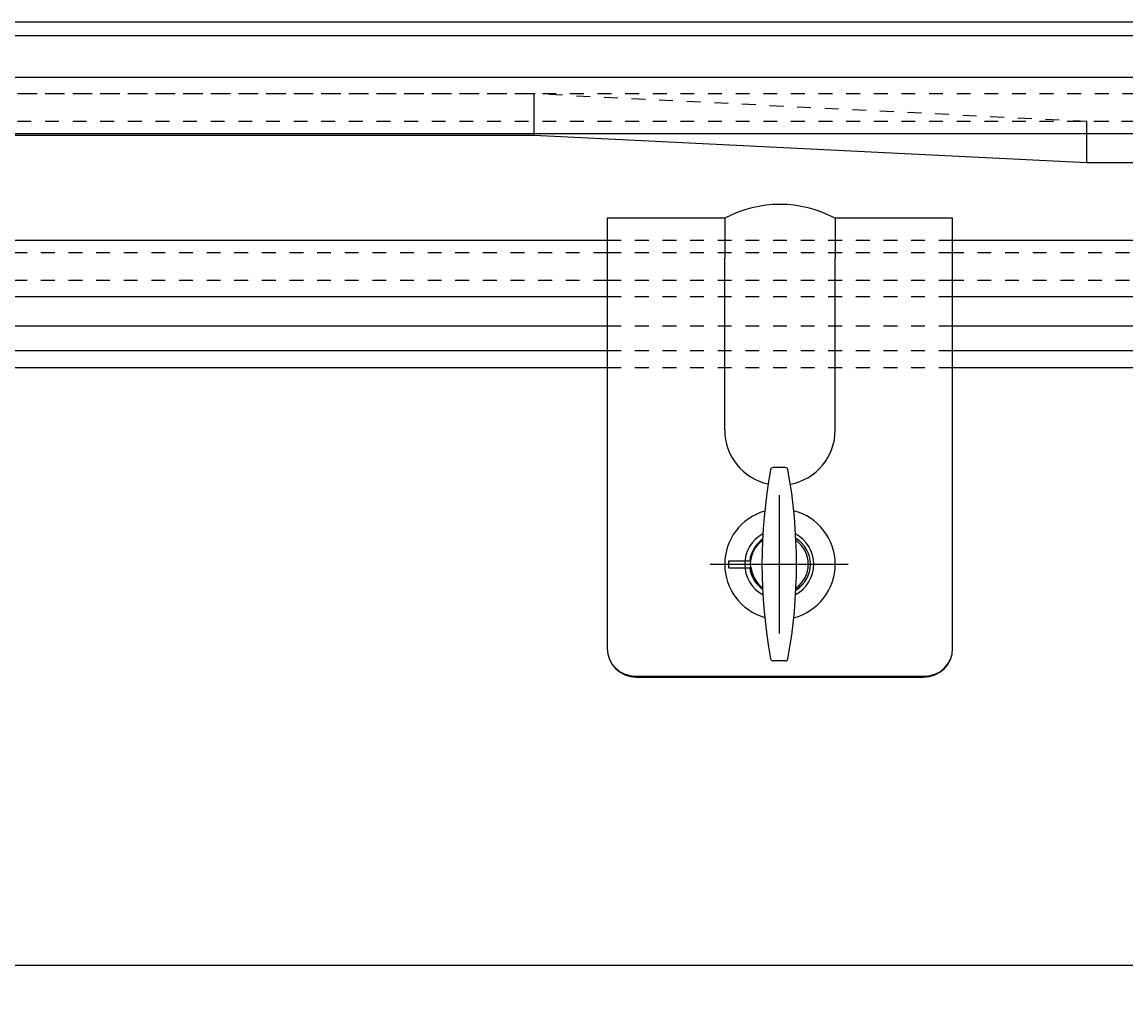
# Model space of a CAD drawing. Extents: x -437 to 1154, y -429 to 686.
# Drawn here: x 143 to 223, y -124 to -53 of the extents above; entities that cross this region are included whole.
import ezdxf

# ---------------------------------------------------------------- set-up
doc = ezdxf.new("R2010")
doc.units = 0
doc.linetypes.add('BORDER', pattern=[22, 20, -1, 0, -1])
doc.linetypes.add('STITCH', pattern=[2, 1, -1])
doc.layers.get('0').update_dxf_attribs({"linetype": 'CONTINUOUS'})
for name, color, linetype in [('寸法線', 7, 'CONTINUOUS'), ('ﾚｲﾔ_1', 7, 'CONTINUOUS'), ('ﾚｲﾔ_2', 7, 'CONTINUOUS')]:
    doc.layers.add(name, color=color, linetype=linetype)
doc.styles.get("Standard").update_dxf_attribs({"font": 'txt', "bigfont": 'extfont'})
doc.dimstyles.get("Standard").update_dxf_attribs({"dimtxt": 0.18, "dimasz": 0.18, "dimexe": 0.18, "dimexo": 0.0625, "dimgap": 0.09, "dimtad": 0, "dimtih": 1, "dimtoh": 1, "dimzin": 0, "dimcen": 0.09, "dimazin": 3, "dimtfac": 1, "dimtofl": 0, "dimtmove": 0, "dimatfit": 3})

# ---------------------------------------------------------------- blocks, each defined once
blk = doc.blocks.new('CLUMP44')
at = {"layer": 'ﾚｲﾔ_1', "color": 5}
for p, q in [((198.732, -85.063), (197.865, -85.063)), ((198.732, -99.063), (197.865, -99.063))]:
    blk.add_line(p, q, dxfattribs=at)
for centre, radius, start, end in [((235.066, -92.063), 38.017, 169.6412, 190.3588), ((197.865, -85.263), 0.2, 90, 169.6412), ((198.732, -85.263), 0.2, 10.3588, 90), ((161.532, -92.063), 38.017, 349.6412, 10.3588), ((198.299, -92.063), 2.1, 125.22568, 234.77432), ((198.299, -92.063), 2.1, 305.22568, 54.77432), ((197.865, -98.863), 0.2, 190.3588, 270), ((198.732, -98.863), 0.2, 270, 349.6412)]:
    blk.add_arc(centre, radius, start, end, dxfattribs=at)
at = {"layer": 'ﾚｲﾔ_1'}
for start, end in [(118.32692, 241.67308), (298.32692, 61.67308)]:
    blk.add_arc((198.299, -92.063), 2.5, start, end, dxfattribs=at)
blk = doc.blocks.new('*D91')
at = {"color": 0}
for p, q in [((-329.251, -79.816), (-329.251, -124.105)), ((285.949, -79.816), (285.949, -124.105)), ((-329.251, -121.105), (-4.982, -121.105)), ((-329.251, -121.105), (-38.32, -121.105)), ((-329.251, -121.105), (-314.251, -121.105)), ((285.949, -121.105), (-38.32, -121.105)), ((285.949, -121.105), (-4.982, -121.105)), ((285.949, -121.105), (270.949, -121.105))]:
    blk.add_line(p, q, dxfattribs=at)
for points in [[(-329.251, -121.105), (-320.251, -118.694), (-320.251, -123.517), (-322.501, -121.105)], [(285.949, -121.105), (276.948, -123.517), (276.948, -118.694), (279.198, -121.105)]]:
    blk.add_solid(points, dxfattribs=at)
blk.add_text('615.2', height=8.0962, dxfattribs=at).set_placement((-33.557, -116.677))

msp = doc.modelspace()

# ---------------------------------------------------------------- linework, layer by layer
at = {"layer": '寸法線', "color": 5}
for p, q in [((260.949, -52.816), (-304.251, -52.816)), ((261.949, -53.816), (-305.251, -53.816)), ((264.949, -56.816), (-19.807, -56.816)), ((269.049, -60.916), (-17.145, -60.916)), ((185.849, -68.616), (-14.651, -68.616)), ((276.749, -68.616), (210.849, -68.616)), ((185.849, -72.716), (-14.651, -72.716)), ((280.849, -72.716), (210.849, -72.716)), ((185.849, -74.816), (-14.934, -74.816)), ((282.949, -74.816), (210.849, -74.816)), ((185.849, -76.616), (-229.151, -76.616)), ((284.749, -76.616), (210.849, -76.616)), ((-229.151, -77.816), (185.849, -77.816)), ((210.849, -77.816), (285.949, -77.816))]:
    msp.add_line(p, q, dxfattribs=at)
at = {"layer": '寸法線', "linetype": 'STITCH'}
for p, q in [((266.149, -58.016), (-309.451, -58.016)), ((268.149, -60.016), (-311.451, -60.016)), ((210.849, -68.616), (185.849, -68.616)), ((185.849, -69.516), (-229.151, -69.516)), ((210.849, -69.516), (185.849, -69.516)), ((277.649, -69.516), (210.849, -69.516)), ((185.849, -71.516), (-229.151, -71.516)), ((210.849, -71.516), (185.849, -71.516)), ((279.649, -71.516), (210.849, -71.516)), ((210.849, -72.716), (185.849, -72.716)), ((210.849, -74.816), (185.849, -74.816)), ((210.849, -76.616), (185.849, -76.616)), ((185.849, -77.816), (210.849, -77.816))]:
    msp.add_line(p, q, dxfattribs=at)
at = {"layer": 'ﾚｲﾔ_1', "linetype": 'STITCH'}
for p, q in [((180.568, -58.016), (0.069, -58.016)), ((220.569, -60.016), (180.568, -58.016)), ((274.069, -60.016), (220.569, -60.016))]:
    msp.add_line(p, q, dxfattribs=at)
at = {"layer": 'ﾚｲﾔ_1'}
for p, q in [((180.568, -61.016), (180.568, -58.016)), ((220.569, -63.016), (220.569, -60.016))]:
    msp.add_line(p, q, dxfattribs=at)
at = {"layer": 'ﾚｲﾔ_1', "color": 5}
for p, q in [((180.568, -61.016), (10.349, -61.016)), ((220.569, -63.016), (180.568, -61.016)), ((225.149, -63.016), (220.569, -63.016)), ((185.849, -67.016), (185.849, -98.14)), ((194.349, -67.016), (185.849, -67.016)), ((194.349, -67.016), (194.349, -69.916)), ((210.849, -67.016), (202.349, -67.016)), ((202.349, -67.016), (202.349, -69.916)), ((210.849, -98.14), (210.849, -67.016)), ((194.349, -82.342), (194.349, -69.916)), ((202.349, -82.342), (202.349, -69.916)), ((194.649, -91.813), (196.163, -91.813)), ((194.649, -92.313), (194.649, -91.813)), ((194.649, -92.313), (196.163, -92.313)), ((196.163, -92.313), (196.262, -92.302)), ((187.849, -100.156), (208.849, -100.156)), ((187.949, -100.24), (208.749, -100.24))]:
    msp.add_line(p, q, dxfattribs=at)
at = {"layer": 'ﾚｲﾔ_1', "color": 3, "linetype": 'BORDER'}
for p, q in [((198.299, -87.063), (198.299, -97.063)), ((193.299, -92.063), (203.299, -92.063))]:
    msp.add_line(p, q, dxfattribs=at)
at = {"layer": 'ﾚｲﾔ_1', "color": 5}
for centre, radius, start, end in [((198.349, -74.516), 8.5, 61.92751, 118.07249), ((198.349, -82.342), 4, 180, 257.68582), ((198.349, -82.342), 4, 280.8968, 0), ((198.349, -92.063), 4, 106.0385, 253.9615), ((198.349, -92.063), 4, 284.51105, 75.48895), ((198.349, -92.063), 2.2, 124.84869, 173.47502), ((198.349, -92.063), 2.2, 301.63233, 58.36767), ((198.349, -92.063), 2.2, 186.52498, 235.15131), ((198.399, -92.063), 2.15, 186.38027, 232.39977), ((198.399, -92.063), 2.15, 300.93514, 0), ((187.949, -98.14), 2.1, 180, 270), ((187.849, -98.156), 2, 180, 270), ((208.749, -98.14), 2.1, 270, 0), ((208.849, -98.156), 2, 270, 0)]:
    msp.add_arc(centre, radius, start, end, dxfattribs=at)

# ---------------------------------------------------------------- block references
at = {"layer": 'ﾚｲﾔ_1'}
msp.add_blockref('CLUMP44', (0, 0), dxfattribs=at)

# ---------------------------------------------------------------- dimensions: what is measured, and where the dimension line sits
at = {"layer": 'ﾚｲﾔ_2'}
dim = msp.add_linear_dim(base=(-329.251, -121.105), p1=(-329.251, -77.816), p2=(285.949, -77.816), angle=180, dimstyle='Standard', dxfattribs=at)
dim.commit()
dim.dimension.update_dxf_attribs({"geometry": '*D91', "text_midpoint": (-21.651, -121.105), "dimtype": 128})

doc.saveas('drawing.dxf')
